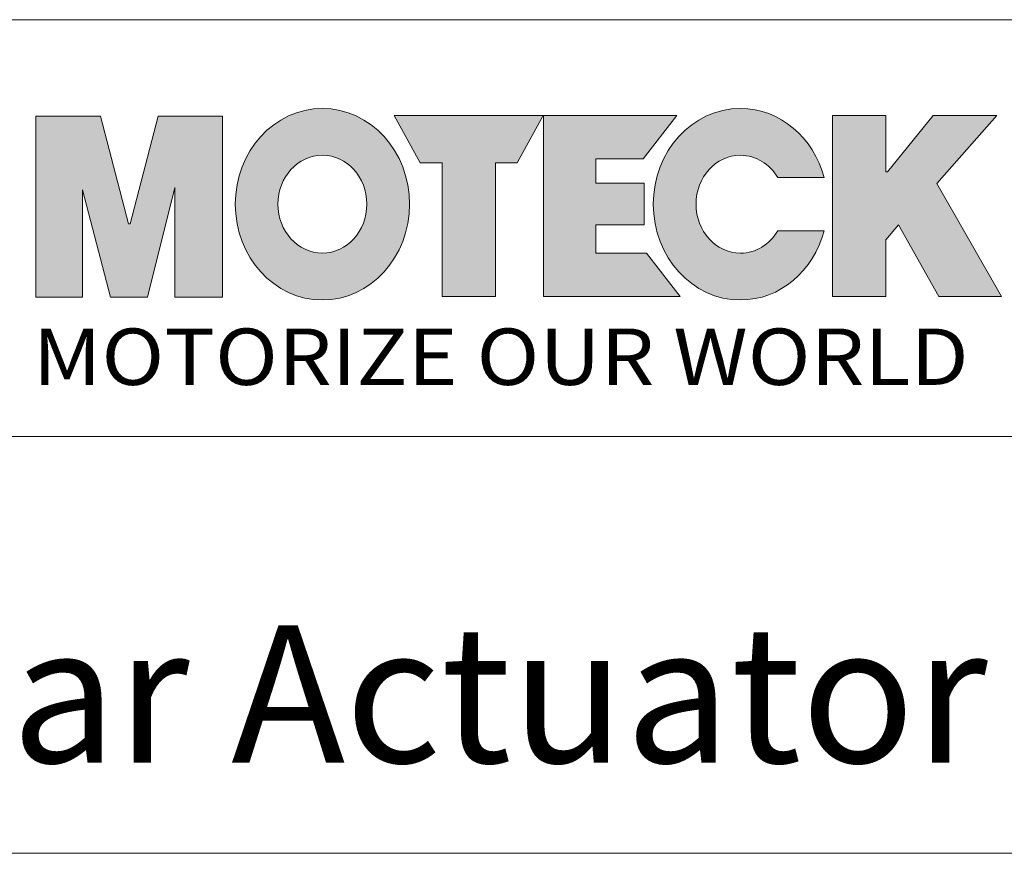
# Model space of a CAD drawing. Units: millimetres. Extents: x -2233 to -1410, y 411 to 951.
# Drawn here: x -1627 to -1526, y 411 to 497 of the extents above; entities that cross this region are included whole.
import ezdxf

# ---------------------------------------------------------------- set-up
doc = ezdxf.new("R2010")
doc.units = ezdxf.units.MM
doc.layers.get('0').update_dxf_attribs({"lineweight": 18})
doc.layers.add('圖層 1', color=7, linetype='Continuous')
doc.styles.add('DAYUM', font='simplex.shx', dxfattribs={"bigfont": 'chineset.shx'})

msp = doc.modelspace()

# ---------------------------------------------------------------- hatches: boundary and pattern name
h = msp.add_hatch(color=242)
h.paths.add_polyline_path([(-1620.61, 479.08), (-1617.73, 468), (-1613.93, 468), (-1611.1, 479.31), (-1611.1, 468), (-1606.19, 468), (-1606.19, 486.66), (-1612.82, 486.66), (-1615.7, 475.56), (-1615.9, 475.56), (-1618.77, 486.66), (-1625.42, 486.66), (-1625.42, 468), (-1620.61, 468)])
edge = h.paths.add_edge_path()
edge.add_spline(control_points=[(-1595.9, 487.46), (-1600.86, 487.46), (-1604.88, 483.04), (-1604.88, 477.59)], knot_values=[0, 0, 0, 0, 1, 1, 1, 1], degree=3, periodic=0)
edge.add_spline(control_points=[(-1604.88, 477.59), (-1604.88, 472.13), (-1600.86, 467.71), (-1595.9, 467.71)], knot_values=[1, 1, 1, 1, 2, 2, 2, 2], degree=3, periodic=0)
edge.add_spline(control_points=[(-1595.9, 467.71), (-1590.95, 467.71), (-1586.92, 472.13), (-1586.92, 477.59)], knot_values=[2, 2, 2, 2, 3, 3, 3, 3], degree=3, periodic=0)
edge.add_spline(control_points=[(-1586.92, 477.59), (-1586.92, 483.04), (-1590.95, 487.46), (-1595.9, 487.46)], knot_values=[3, 3, 3, 3, 4, 4, 4, 4], degree=3, periodic=0)
edge = h.paths.add_edge_path(flags=16)
edge.add_spline(control_points=[(-1600.49, 477.59), (-1600.49, 480.37), (-1598.44, 482.63), (-1595.9, 482.63)], knot_values=[1, 1, 1, 1, 2, 2, 2, 2], degree=3, periodic=0)
edge.add_spline(control_points=[(-1595.9, 482.63), (-1593.37, 482.63), (-1591.32, 480.37), (-1591.32, 477.59)], knot_values=[2, 2, 2, 2, 3, 3, 3, 3], degree=3, periodic=0)
edge.add_spline(control_points=[(-1591.32, 477.59), (-1591.32, 474.8), (-1593.37, 472.54), (-1595.9, 472.54)], knot_values=[3, 3, 3, 3, 4, 4, 4, 4], degree=3, periodic=0)
edge.add_spline(control_points=[(-1595.9, 472.54), (-1598.44, 472.54), (-1600.49, 474.8), (-1600.49, 477.59)], knot_values=[0, 0, 0, 0, 1, 1, 1, 1], degree=3, periodic=0)
h.paths.add_polyline_path([(-1583.56, 468.06), (-1578.07, 468.06), (-1578.07, 481.86), (-1575.83, 481.86), (-1573.15, 486.72), (-1588.5, 486.72), (-1585.82, 481.86), (-1583.56, 481.86)])
h.paths.add_polyline_path([(-1573.12, 468.06), (-1559.04, 468.06), (-1562.5, 472.53), (-1567.74, 472.53), (-1567.74, 475.45), (-1562.76, 475.45), (-1562.76, 479.77), (-1567.74, 479.77), (-1567.74, 482.25), (-1562.84, 482.25), (-1559.37, 486.72), (-1573.12, 486.72)])
edge = h.paths.add_edge_path()
edge.add_spline(control_points=[(-1552.82, 487.46), (-1557.77, 487.46), (-1561.8, 483.04), (-1561.8, 477.59)], knot_values=[6, 6, 6, 6, 7, 7, 7, 7], degree=3, periodic=0)
edge.add_spline(control_points=[(-1561.8, 477.59), (-1561.8, 472.13), (-1557.77, 467.71), (-1552.82, 467.71)], knot_values=[7, 7, 7, 7, 8, 8, 8, 8], degree=3, periodic=0)
edge.add_spline(control_points=[(-1552.82, 467.71), (-1548.73, 467.71), (-1545.28, 470.72), (-1544.2, 474.84)], knot_values=[8, 8, 8, 8, 9, 9, 9, 9], degree=3, periodic=0)
edge.add_spline(control_points=[(-1544.2, 474.84), (-1544.2, 474.84), (-1548.98, 474.84), (-1548.98, 474.84)], knot_values=[9, 9, 9, 9, 10, 10, 10, 10], degree=3, periodic=0)
edge.add_spline(control_points=[(-1548.98, 474.84), (-1549.8, 473.46), (-1551.21, 472.54), (-1552.82, 472.54)], knot_values=[0, 0, 0, 0, 1, 1, 1, 1], degree=3, periodic=0)
edge.add_spline(control_points=[(-1552.82, 472.54), (-1555.35, 472.54), (-1557.4, 474.8), (-1557.4, 477.59)], knot_values=[1, 1, 1, 1, 2, 2, 2, 2], degree=3, periodic=0)
edge.add_spline(control_points=[(-1557.4, 477.59), (-1557.4, 480.37), (-1555.35, 482.63), (-1552.82, 482.63)], knot_values=[2, 2, 2, 2, 3, 3, 3, 3], degree=3, periodic=0)
edge.add_spline(control_points=[(-1552.82, 482.63), (-1551.21, 482.63), (-1549.8, 481.71), (-1548.98, 480.33)], knot_values=[3, 3, 3, 3, 4, 4, 4, 4], degree=3, periodic=0)
edge.add_spline(control_points=[(-1548.98, 480.33), (-1548.98, 480.33), (-1544.2, 480.33), (-1544.2, 480.33)], knot_values=[4, 4, 4, 4, 5, 5, 5, 5], degree=3, periodic=0)
edge.add_spline(control_points=[(-1544.2, 480.33), (-1545.28, 484.45), (-1548.73, 487.46), (-1552.82, 487.46)], knot_values=[5, 5, 5, 5, 6, 6, 6, 6], degree=3, periodic=0)
h.paths.add_polyline_path([(-1543.32, 468.06), (-1537.84, 468.06), (-1537.84, 473.91), (-1536.55, 475.45), (-1532.37, 468.06), (-1525.93, 468.06), (-1532.6, 479.71), (-1526.41, 486.72), (-1532.98, 486.72), (-1537.66, 480.91), (-1537.84, 480.91), (-1537.84, 486.72), (-1543.32, 486.72)])

# ---------------------------------------------------------------- linework, layer by layer
for p, q in [((-1410.14, 496.61), (-1693.18, 496.61)), ((-1693.18, 453.64), (-1410.14, 453.64)), ((-1410.14, 410.66), (-1693.18, 410.66))]:
    msp.add_line(p, q)
at = {"layer": '圖層 1', "lineweight": 0}
for p, q in [((-1625.42, 486.66), (-1618.77, 486.66)), ((-1625.42, 468), (-1625.42, 486.66)), ((-1618.77, 486.66), (-1615.9, 475.56)), ((-1615.7, 475.56), (-1612.82, 486.66)), ((-1612.82, 486.66), (-1606.19, 486.66)), ((-1606.19, 486.66), (-1606.19, 468)), ((-1585.82, 481.86), (-1588.5, 486.72)), ((-1588.5, 486.72), (-1573.15, 486.72)), ((-1573.15, 486.72), (-1575.83, 481.86)), ((-1573.12, 468.06), (-1573.12, 486.72)), ((-1573.12, 486.72), (-1559.37, 486.72)), ((-1559.37, 486.72), (-1562.84, 482.25)), ((-1543.32, 468.06), (-1543.32, 486.72)), ((-1543.32, 486.72), (-1537.84, 486.72)), ((-1537.84, 486.72), (-1537.84, 480.91)), ((-1537.66, 480.91), (-1532.98, 486.72)), ((-1532.98, 486.72), (-1526.41, 486.72)), ((-1526.41, 486.72), (-1532.6, 479.71)), ((-1562.84, 482.25), (-1567.74, 482.25)), ((-1567.74, 482.25), (-1567.74, 479.77)), ((-1583.56, 481.86), (-1585.82, 481.86)), ((-1583.56, 468.06), (-1583.56, 481.86)), ((-1575.83, 481.86), (-1578.07, 481.86)), ((-1578.07, 481.86), (-1578.07, 468.06)), ((-1537.84, 480.91), (-1537.66, 480.91)), ((-1617.73, 468), (-1620.61, 479.08)), ((-1620.61, 479.08), (-1620.61, 468)), ((-1611.1, 479.31), (-1613.93, 468)), ((-1611.1, 468), (-1611.1, 479.31)), ((-1567.74, 479.77), (-1562.76, 479.77)), ((-1562.76, 479.77), (-1562.76, 475.45)), ((-1532.6, 479.71), (-1525.93, 468.06)), ((-1615.9, 475.56), (-1615.7, 475.56)), ((-1562.76, 475.45), (-1567.74, 475.45)), ((-1567.74, 475.45), (-1567.74, 472.53)), ((-1536.55, 475.45), (-1537.84, 473.91)), ((-1532.37, 468.06), (-1536.55, 475.45)), ((-1537.84, 473.91), (-1537.84, 468.06)), ((-1567.74, 472.53), (-1562.5, 472.53)), ((-1562.5, 472.53), (-1559.04, 468.06)), ((-1620.61, 468), (-1625.42, 468)), ((-1613.93, 468), (-1617.73, 468)), ((-1606.19, 468), (-1611.1, 468)), ((-1578.07, 468.06), (-1583.56, 468.06)), ((-1559.04, 468.06), (-1573.12, 468.06)), ((-1537.84, 468.06), (-1543.32, 468.06)), ((-1525.93, 468.06), (-1532.37, 468.06))]:
    msp.add_line(p, q, dxfattribs=at)
for points, knots in [([(-1595.9, 487.46), (-1600.86, 487.46), (-1604.88, 483.04), (-1604.88, 477.59), (-1604.88, 472.13), (-1600.86, 467.71), (-1595.9, 467.71), (-1590.95, 467.71), (-1586.92, 472.13), (-1586.92, 477.59), (-1586.92, 483.04), (-1590.95, 487.46), (-1595.9, 487.46)], [0, 0, 0, 0, 1, 1, 1, 2, 2, 2, 3, 3, 3, 4, 4, 4, 4]), ([(-1544.2, 480.33), (-1545.28, 484.45), (-1548.73, 487.46), (-1552.82, 487.46), (-1557.77, 487.46), (-1561.8, 483.04), (-1561.8, 477.59), (-1561.8, 472.13), (-1557.77, 467.71), (-1552.82, 467.71), (-1548.73, 467.71), (-1545.28, 470.72), (-1544.2, 474.84)], [5, 5, 5, 5, 6, 6, 6, 7, 7, 7, 8, 8, 8, 9, 9, 9, 9]), ([(-1595.9, 472.54), (-1598.44, 472.54), (-1600.49, 474.8), (-1600.49, 477.59), (-1600.49, 480.37), (-1598.44, 482.63), (-1595.9, 482.63), (-1593.37, 482.63), (-1591.32, 480.37), (-1591.32, 477.59), (-1591.32, 474.8), (-1593.37, 472.54), (-1595.9, 472.54)], [0, 0, 0, 0, 1, 1, 1, 2, 2, 2, 3, 3, 3, 4, 4, 4, 4]), ([(-1548.98, 474.84), (-1549.8, 473.46), (-1551.21, 472.54), (-1552.82, 472.54), (-1555.35, 472.54), (-1557.4, 474.8), (-1557.4, 477.59), (-1557.4, 480.37), (-1555.35, 482.63), (-1552.82, 482.63), (-1551.21, 482.63), (-1549.8, 481.71), (-1548.98, 480.33)], [0, 0, 0, 0, 1, 1, 1, 2, 2, 2, 3, 3, 3, 4, 4, 4, 4])]:
    msp.add_open_spline(points, degree=3, knots=knots, dxfattribs=at)
for points in [[(-1548.98, 480.33), (-1548.98, 480.33), (-1544.2, 480.33), (-1544.2, 480.33)], [(-1544.2, 474.84), (-1544.2, 474.84), (-1548.98, 474.84), (-1548.98, 474.84)]]:
    msp.add_open_spline(points, degree=3, dxfattribs=at)

# ---------------------------------------------------------------- texts
at = {"attachment_point": 1, "style": 'DAYUM'}
for s, insert, char_height, width in [('{\\fMicrosoft JhengHei|b1|i0|c136|p34;\\W1.1;MOTORIZE OUR WORLD}', (-1625.76, 464.77), 5.8182, 110.3709), ('{\\fArial|b0|i0|c0|p34;Linear Actuator BDF60}', (-1666.25, 434.16), 14.1523, 268.0209)]:
    msp.add_mtext(s, dxfattribs=dict(at, insert=insert, char_height=char_height, width=width))

doc.saveas('drawing.dxf')
